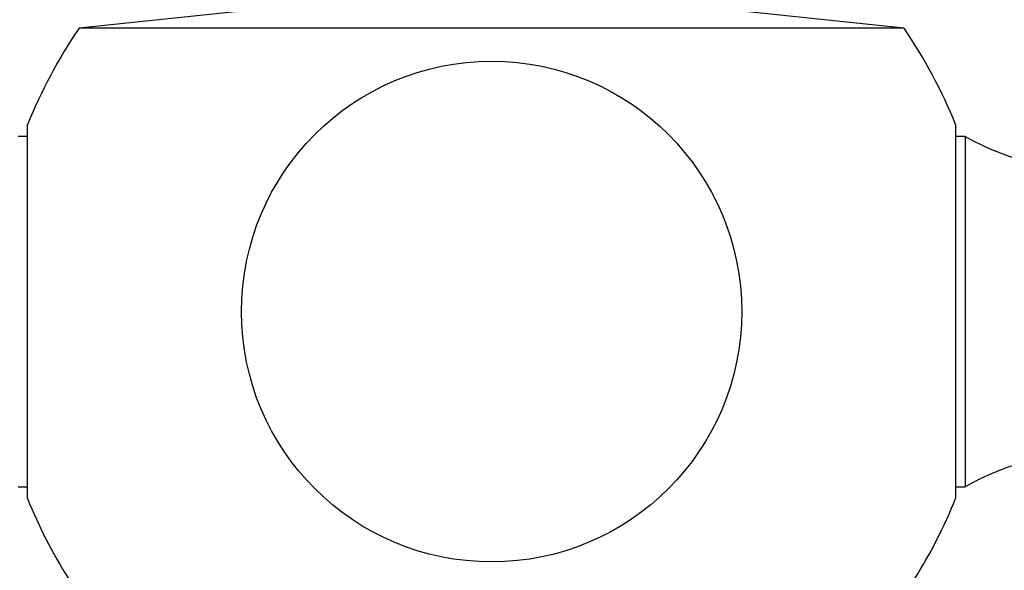
# Model space of a CAD drawing. Units: millimetres. Extents: x 0 to 1562, y 0 to 3626.
# Drawn here: x 1143 to 1173, y 1499 to 1516 of the extents above; entities that cross this region are included whole.
import ezdxf
from ezdxf import colors
from ezdxf.entities.mleader import LeaderData, LeaderLine
from ezdxf.math import Vec2, Vec3

# ---------------------------------------------------------------- set-up
doc = ezdxf.new("R2010")
doc.units = ezdxf.units.MM
doc.layers.add('DV5_Défaut', color=7, linetype='Continuous')
doc.layers.add('Défaut', color=7, linetype='Continuous')

# ---------------------------------------------------------------- blocks, each defined once
blk = doc.blocks.new('_DOT')
at = {"color": 0}
blk.add_line((0, 0), (-1, 0), dxfattribs=at)
at = {"color": 0, "const_width": 0.333}
blk.add_lwpolyline([(-0.1665, 0, 1), (0.1665, 0, 1)], format="xyb", close=True, dxfattribs=at)
blk = doc.blocks.new('SE4')
at = {"layer": 'DV5_Défaut', "color": 7, "linetype": 'Continuous'}
for p, q in [((1150.087, 1516.139), (1145.22, 1515.627)), ((1169.954, 1515.627), (1165.087, 1516.139)), ((1169.954, 1515.627), (1145.22, 1515.627)), ((1143.672, 1501.539), (1143.672, 1512.739)), ((1171.502, 1512.739), (1171.502, 1501.539)), ((1143.672, 1512.389), (1143.387, 1512.389)), ((1171.787, 1512.389), (1171.502, 1512.389)), ((1171.787, 1512.389), (1171.787, 1501.889)), ((1143.387, 1501.889), (1143.672, 1501.889)), ((1171.502, 1501.889), (1171.787, 1501.889))]:
    blk.add_line(p, q, dxfattribs=at)
blk.add_circle((1157.587, 1507.139), 7.5, dxfattribs=at)
for centre, radius, start, end in [((1157.587, 1507.139), 15, 145.5355, 158.0787), ((1157.587, 1507.139), 15, 21.9213, 34.4645), ((1175.731, 1519.349), 8, 240.4635, 302.992), ((1175.731, 1494.929), 8, 57.008, 119.5365), ((1157.587, 1507.139), 15, 201.9213, 212.231), ((1157.587, 1507.139), 15, 327.769, 338.0787)]:
    blk.add_arc(centre, radius, start, end, dxfattribs=at)

msp = doc.modelspace()

# ---------------------------------------------------------------- block references
at = {"layer": 'Défaut'}
msp.add_blockref('SE4', (0, 0), dxfattribs=at)

# ---------------------------------------------------------------- leaders
at = {"layer": 'Défaut', "color": 7, "linetype": 'Continuous'}
ml = msp.add_multileader_mtext('Standard', dxfattribs=at)
ml.set_content('{\\pxsm0.9;\\fSolid Edge ISO|b1||i0||c0|p34;\\W1.;03/05/2019\\P}', color=256)
ml.set_leader_properties()
ml.set_arrow_properties(name='DOT')
ml.build(insert=Vec2(0, 0))
ml.multileader.update_dxf_attribs({"leader_type": 0, "dogleg_length": 0, "arrow_head_size": 12})
ctx = ml.context
ctx.base_point, ctx.char_height, ctx.arrow_head_size, ctx.landing_gap_size = Vec3(1201.354, 3618.78), 12, 12, 4.2
notes = []
notes.append((ctx, [(0, (0, 0, 0), (0, 0), (1, 0), 1, [])]))
ctx.mtext.insert = Vec3(1203.354, 3624.9)
for ctx, leaders in notes:
    for number, flags, end, landing, length, lines in leaders:
        leader = LeaderData()
        leader.index, (leader.has_last_leader_line, leader.has_dogleg_vector, leader.attachment_direction) = number, flags
        leader.last_leader_point, leader.dogleg_vector, leader.dogleg_length = Vec3(end), Vec3(landing), length
        for number, points, colour, breaks in lines:
            line = LeaderLine()
            line.index, line.vertices, line.color, line.breaks = number, Vec3.list(points), colors.encode_raw_color(colour), breaks
            leader.lines.append(line)
        ctx.leaders.append(leader)

doc.saveas('drawing.dxf')
